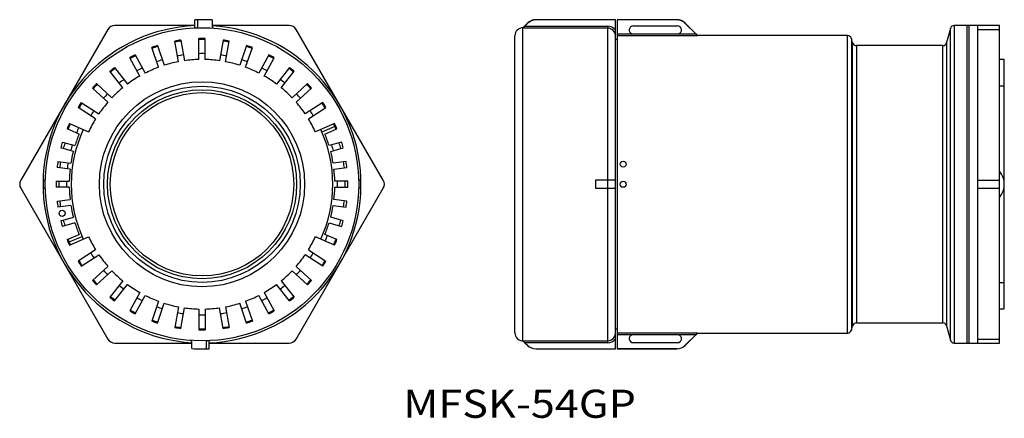
# Model space of a CAD drawing. Extents: x 82 to 327, y 60 to 159.
import ezdxf
from ezdxf.enums import TextEntityAlignment as Align

# ---------------------------------------------------------------- set-up
doc = ezdxf.new("R2010")
doc.units = 0
doc.layers.add('1', color=7, linetype='CONTINUOUS')
doc.styles.add('MDRAFSTD', font='TXT', dxfattribs={"bigfont": 'BIGFONT'})

msp = doc.modelspace()

# ---------------------------------------------------------------- linework, layer by layer
at = {"layer": '1', "color": 7, "linetype": 'CONTINUOUS'}
for p, q in [((126.5, 157.522562), (126.5, 159.038877)), ((210.488186, 158.974705), (210.488186, 159.051089)), ((230.245545, 159.051089), (210.488186, 159.051089)), ((230.245545, 77.151089), (230.245545, 159.051089)), ((245.452904, 159.051089), (230.645545, 159.051089)), ((230.645545, 159.051089), (230.645545, 77.151089)), ((245.452904, 159.013679), (245.452904, 159.051089)), ((104.117314, 156.601089), (82.466679, 119.101089)), ((125.75, 157.601089), (105.849365, 157.601089)), ((125.75, 157.011756), (125.75, 159.013679)), ((130, 158.974705), (130, 157.436855)), ((149.150635, 157.601089), (130, 157.601089)), ((172.533321, 119.101089), (150.882686, 156.601089)), ((208.366865, 158.172409), (207.245545, 157.051089)), ((207.245545, 156.938303), (207.710675, 157.436855)), ((207.245545, 79.151089), (207.245545, 157.051089)), ((228.245545, 156.938303), (207.245545, 156.938303)), ((208.366865, 158.094347), (207.710675, 157.436855)), ((207.710675, 157.436855), (228.245545, 157.436855)), ((208.366865, 158.094347), (208.366865, 158.172409)), ((230.245545, 158.974705), (210.488186, 158.974705)), ((228.245545, 157.436855), (228.245545, 78.679617)), ((245.452904, 159.013679), (230.645545, 159.013679)), ((234.645545, 157.501089), (245.645545, 157.501089)), ((247.574225, 158.134178), (247.574225, 158.172409)), ((250.645545, 155.101089), (247.574225, 158.172409)), ((250.172221, 155.533528), (247.574225, 158.134178)), ((313.446946, 156.859908), (312.504398, 153.34227)), ((313.446946, 79.34227), (313.446946, 156.859908)), ((314.412872, 157.601089), (314.412872, 78.601089)), ((325.645545, 157.601089), (314.412872, 157.601089)), ((317.645545, 78.601089), (317.645545, 157.601089)), ((318.145545, 78.601089), (318.145545, 157.601089)), ((320.145545, 157.601089), (320.145545, 78.601089)), ((320.145545, 156.601089), (325.645545, 156.601089)), ((325.645545, 78.601089), (325.645545, 157.601089)), ((126.75, 149.14203), (126.75, 154.34333)), ((128.25, 149.14203), (128.25, 154.34333)), ((205.245545, 81.151089), (205.245545, 155.051089)), ((230.645545, 155.533528), (250.172221, 155.533528)), ((250.645545, 155.034429), (230.645545, 155.034429)), ((250.172221, 155.533528), (250.645545, 155.034429)), ((250.645545, 155.034429), (250.645545, 155.101089)), ((287.878218, 155.101089), (250.645545, 155.101089)), ((287.878218, 81.101089), (287.878218, 155.101089)), ((288.844144, 154.359908), (288.844144, 81.84227)), ((289.116819, 153.34227), (288.844144, 154.359908)), ((116.684919, 147.206699), (114.991542, 152.124625)), ((116.40982, 152.612977), (118.103197, 147.695051)), ((121.637053, 148.592536), (120.778591, 153.722503)), ((122.258019, 153.970075), (123.116481, 148.840108)), ((132.741981, 153.970075), (131.883519, 148.840108)), ((133.362947, 148.592536), (134.221409, 153.722503)), ((138.59018, 152.612977), (136.896803, 147.695051)), ((138.315081, 147.206699), (140.008458, 152.124625)), ((230.645545, 154.101089), (230.245545, 154.101089)), ((289.116819, 82.859908), (289.116819, 153.34227)), ((290.082745, 152.601089), (290.082745, 83.601089)), ((311.538472, 152.601089), (290.082745, 152.601089)), ((311.538472, 83.601089), (311.538472, 152.601089)), ((312.504398, 153.34227), (312.504398, 82.859908)), ((112.02943, 145.02253), (109.547585, 149.593521)), ((110.86581, 150.309259), (113.347656, 145.738268)), ((144.13419, 150.309259), (141.652344, 145.738268)), ((142.97057, 145.02253), (145.452415, 149.593521)), ((105.778057, 147.12211), (108.980297, 143.02343)), ((149.221943, 147.12211), (146.019703, 143.02343)), ((326.845545, 149.101089), (325.645545, 149.101089)), ((326.845545, 87.101089), (326.845545, 149.101089)), ((107.798281, 142.099938), (104.596041, 146.198618)), ((147.201719, 142.099938), (150.403959, 146.198618)), ((104.107525, 138.519087), (100.272725, 142.033034)), ((101.28611, 143.13895), (105.120911, 139.625003)), ((153.71389, 143.13895), (149.879089, 139.625003)), ((150.892475, 138.519087), (154.727275, 142.033034)), ((326.845545, 142.501089), (325.645545, 142.501089)), ((101.058397, 134.378194), (96.69622, 137.211025)), ((97.513179, 138.469031), (101.875356, 135.6362)), ((157.486821, 138.469031), (153.124644, 135.6362)), ((153.941603, 134.378194), (158.30378, 137.211025)), ((94.56275, 133.240444), (99.332654, 131.16643)), ((160.43725, 133.240444), (155.667346, 131.16643)), ((160.514163, 132.456056), (157.304452, 131.060434)), ((96.945773, 130.568614), (93.964626, 131.864854)), ((158.054227, 130.568614), (161.035374, 131.864854)), ((92.806725, 128.610092), (95.93672, 127.732255)), ((162.193275, 128.610092), (159.06328, 127.732255)), ((95.53166, 126.287981), (92.401664, 127.165819)), ((159.46834, 126.287981), (162.598336, 127.165819)), ((91.698165, 123.783616), (94.918596, 123.340563)), ((163.301835, 123.783616), (160.081404, 123.340563)), ((94.714158, 121.85456), (91.493727, 122.297613)), ((160.285842, 121.85456), (163.506273, 122.297613)), ((88.062676, 119.101089), (88.562839, 119.101089)), ((91.257759, 118.851089), (94.508524, 118.851089)), ((163.742241, 118.851089), (160.491476, 118.851089)), ((166.937324, 119.101089), (166.437161, 119.101089)), ((225.245545, 119.101089), (225.245545, 117.101089)), ((230.245545, 119.101089), (225.245545, 119.101089)), ((320.145545, 119.101089), (325.645545, 119.101089)), ((82.466679, 117.101089), (104.117314, 79.601089)), ((88.062676, 117.101089), (88.562839, 117.101089)), ((94.508524, 117.351089), (91.257759, 117.351089)), ((150.882686, 79.601089), (172.533321, 117.101089)), ((160.491476, 117.351089), (163.742241, 117.351089)), ((166.937324, 117.101089), (166.437161, 117.101089)), ((225.245545, 117.101089), (230.245545, 117.101089)), ((320.145545, 117.101089), (325.645545, 117.101089)), ((91.493727, 113.904565), (94.714158, 114.347618)), ((94.918596, 112.861615), (91.698165, 112.418562)), ((160.081404, 112.861615), (163.301835, 112.418562)), ((163.506273, 113.904565), (160.285842, 114.347618)), ((92.401664, 109.036359), (95.53166, 109.914197)), ((95.93672, 108.469923), (92.806725, 107.592086)), ((159.06328, 108.469923), (162.193275, 107.592086)), ((162.598336, 109.036359), (159.46834, 109.914197)), ((93.964626, 104.337324), (96.945773, 105.633564)), ((161.035374, 104.337324), (158.054227, 105.633564)), ((94.485837, 103.746123), (97.695548, 105.141744)), ((94.56275, 102.961734), (99.332654, 105.035748)), ((160.43725, 102.961734), (155.667346, 105.035748)), ((101.058397, 101.823984), (96.69622, 98.991153)), ((97.513179, 97.733147), (101.875356, 100.565978)), ((157.486821, 97.733147), (153.124644, 100.565978)), ((153.941603, 101.823984), (158.30378, 98.991153)), ((104.107525, 97.683092), (100.272725, 94.169144)), ((101.28611, 93.063228), (105.120911, 96.577175)), ((153.71389, 93.063228), (149.879089, 96.577175)), ((150.892475, 97.683092), (154.727275, 94.169144)), ((107.798281, 94.10224), (104.596041, 90.00356)), ((105.778057, 89.080068), (108.980297, 93.178748)), ((149.221943, 89.080068), (146.019703, 93.178748)), ((147.201719, 94.10224), (150.403959, 90.00356)), ((325.645545, 93.701089), (326.845545, 93.701089)), ((112.02943, 91.179648), (109.547585, 86.608657)), ((142.97057, 91.179648), (145.452415, 86.608657)), ((110.86581, 85.892919), (113.347656, 90.46391)), ((116.684919, 88.995479), (114.991542, 84.077554)), ((116.40982, 83.589201), (118.103197, 88.507127)), ((138.59018, 83.589201), (136.896803, 88.507127)), ((138.315081, 88.995479), (140.008458, 84.077554)), ((144.13419, 85.892919), (141.652344, 90.46391)), ((121.637053, 87.609642), (120.778591, 82.479675)), ((122.258019, 82.232103), (123.116481, 87.36207)), ((126.75, 87.060148), (126.75, 81.858849)), ((128.25, 87.060148), (128.25, 81.858849)), ((132.741981, 82.232103), (131.883519, 87.36207)), ((133.362947, 87.609642), (134.221409, 82.479675)), ((325.645545, 87.101089), (326.845545, 87.101089)), ((290.082745, 83.601089), (311.538472, 83.601089)), ((230.245545, 82.101089), (230.645545, 82.101089)), ((230.645545, 81.167749), (250.645545, 81.167749)), ((247.574225, 78.029769), (250.645545, 81.101089)), ((250.645545, 81.167749), (250.172221, 80.66865)), ((250.645545, 81.167749), (250.645545, 81.101089)), ((250.645545, 81.101089), (287.878218, 81.101089)), ((288.844144, 81.84227), (289.116819, 82.859908)), ((312.504398, 82.859908), (313.446946, 79.34227)), ((105.849365, 78.601089), (125, 78.601089)), ((125, 77.227473), (125, 78.765323)), ((128.5, 78.679617), (128.5, 77.163301)), ((129.25, 77.188499), (129.25, 79.190422)), ((129.25, 78.601089), (149.150635, 78.601089)), ((207.245545, 79.179255), (228.245545, 79.179255)), ((207.729699, 78.679617), (207.245545, 79.179255)), ((207.245545, 79.151089), (208.366865, 78.029769)), ((207.729699, 78.679617), (208.366865, 78.042248)), ((228.245545, 78.679617), (207.729699, 78.679617)), ((250.172221, 80.66865), (230.645545, 80.66865)), ((234.645545, 78.701089), (245.645545, 78.701089)), ((250.172221, 80.66865), (247.574225, 78.068)), ((314.412872, 78.601089), (325.645545, 78.601089)), ((320.145545, 79.601089), (325.645545, 79.601089)), ((208.366865, 78.029769), (208.366865, 78.042248)), ((210.488186, 77.151089), (210.488186, 77.163301)), ((210.488186, 77.163301), (230.245545, 77.163301)), ((210.488186, 77.151089), (230.245545, 77.151089)), ((245.452904, 77.188499), (230.645545, 77.188499)), ((230.645545, 77.151089), (245.452904, 77.151089)), ((245.452904, 77.188499), (245.452904, 77.151089)), ((247.574225, 78.068), (247.574225, 78.029769))]:
    msp.add_line(p, q, dxfattribs=at)
for centre, radius in [((127.5, 118.101089), 38.95), ((127.5, 118.101089), 25.5), ((127.5, 118.101089), 24.4), ((127.5, 118.101089), 23.5), ((127.5, 118.101089), 22.80718), ((232.145545, 123.101072), 0.75), ((232.145545, 118.101073), 0.75), ((92.743886, 110.871807), 0.75)]:
    msp.add_circle(centre, radius, dxfattribs=at)
for centre, radius, start, end in [((127.5, 118.101089), 40.95, 86.499913, 92.449283), ((210.488186, 156.051089), 3, 90, 135), ((245.452904, 156.051089), 3, 45, 90), ((127.5, 118.101089), 39.5, 92.539252, 266.370301), ((105.849365, 155.601089), 2, 90, 150), ((125.999998, 157.522563), 0.500002, 272.17927, 0), ((127.5, 118.101089), 39.5, 272.539252, 86.370301), ((130.5, 157.436856), 0.5, 180.00005, 265.638646), ((149.150635, 155.601089), 2, 30, 90), ((207.245545, 155.051089), 2, 90, 180), ((210.488608, 155.977731), 2.996974, 90.008066, 135.06929), ((228.244552, 154.939326), 2.497529, 36.756179, 89.97721), ((228.241572, 154.934327), 2.00398, 359.850603, 89.886397), ((234.645545, 156.501089), 1, 90, 255.366327), ((245.452584, 156.014887), 2.998792, 44.96826, 89.993886), ((245.645545, 156.501089), 1, 284.633673, 90), ((314.412872, 156.601089), 1, 90, 165), ((127.5, 118.101089), 36.25, 88.814485, 91.185515), ((287.878218, 154.101089), 1, 15, 90), ((127.5, 118.101089), 36.25, 107.814485, 110.185515), ((127.5, 118.101089), 36, 107.806252, 110.193748), ((127.5, 118.101089), 36.25, 98.314485, 100.685515), ((127.5, 118.101089), 36, 98.306252, 100.693748), ((127.5, 118.101089), 36, 88.806252, 91.193748), ((127.5, 118.101089), 36, 79.306252, 81.693748), ((127.5, 118.101089), 36.25, 79.314485, 81.685515), ((127.5, 118.101089), 36, 69.806252, 72.193748), ((127.5, 118.101089), 36.25, 69.814485, 72.185515), ((290.082745, 153.601089), 1, 195, 270), ((311.538472, 153.601089), 1, 270, 345), ((127.5, 118.101089), 36.25, 117.314485, 119.685515), ((127.5, 118.101089), 36, 117.306252, 119.693748), ((127.5, 118.101089), 32.5, 98.177185, 100.822815), ((127.5, 118.101089), 32.5, 88.677185, 91.322815), ((127.5, 118.101089), 32.5, 79.177185, 81.822815), ((127.5, 118.101089), 36, 60.306252, 62.693748), ((127.5, 118.101089), 36.25, 60.314485, 62.685515), ((127.5, 118.101089), 36.25, 126.814485, 129.185515), ((127.5, 118.101089), 36, 126.806252, 129.193748), ((127.5, 118.101089), 32.5, 117.177185, 119.822815), ((127.5, 118.101089), 31.05, 110.384091, 117.115909), ((127.5, 118.101089), 32.5, 107.677185, 110.322815), ((127.5, 118.101089), 31.05, 100.884091, 107.615909), ((127.5, 118.101089), 31.05, 91.384091, 98.115909), ((127.5, 118.101089), 31.05, 81.884091, 88.615909), ((127.5, 118.101089), 31.05, 72.384091, 79.115909), ((127.5, 118.101089), 32.5, 69.677185, 72.322815), ((127.5, 118.101089), 31.05, 62.884091, 69.615909), ((127.5, 118.101089), 32.5, 60.177185, 62.822815), ((127.5, 118.101089), 36, 50.806252, 53.193748), ((127.5, 118.101089), 36.25, 50.814485, 53.185515), ((127.5, 118.101089), 31.05, 119.884091, 126.615909), ((127.5, 118.101089), 31.05, 53.384091, 60.115909), ((127.5, 118.101089), 36.25, 136.314485, 138.685515), ((127.5, 118.101089), 36, 136.306252, 138.693748), ((127.5, 118.101089), 31.05, 129.384091, 136.115909), ((127.5, 118.101089), 32.5, 126.677185, 129.322815), ((127.5, 118.101089), 32.5, 50.677185, 53.322815), ((127.5, 118.101089), 31.05, 43.884091, 50.615909), ((127.5, 118.101089), 36, 41.306252, 43.693748), ((127.5, 118.101089), 36.25, 41.314485, 43.685515), ((127.5, 118.101089), 32.5, 136.177185, 138.822815), ((127.5, 118.101089), 32.5, 41.177185, 43.822815), ((127.5, 118.101089), 36.25, 145.814485, 148.185515), ((127.5, 118.101089), 36, 145.806252, 148.193748), ((127.5, 118.101089), 31.05, 138.884091, 145.615909), ((127.5, 118.101089), 31.05, 34.384091, 41.115909), ((127.5, 118.101089), 36, 31.806252, 34.193748), ((127.5, 118.101089), 36.25, 31.814485, 34.185515), ((127.5, 118.101089), 32.5, 145.677185, 148.322815), ((127.5, 118.101089), 32.5, 31.677185, 34.322815), ((127.5, 118.101089), 36.25, 155.314485, 157.685515), ((127.5, 118.101089), 36, 155.306252, 157.693748), ((127.5, 118.101089), 33.7, 155.224563, 157.775498), ((127.5, 118.101089), 31.05, 148.384091, 155.115909), ((127.5, 118.101089), 31.05, 24.884091, 31.615909), ((127.5, 118.101089), 36, 22.306252, 24.693748), ((127.5, 118.101089), 36.25, 22.314485, 24.685515), ((127.5, 118.101089), 32.5, 155.177395, 204.822815), ((127.5, 118.101089), 33, 157.802289, 163.031044), ((127.5, 118.101089), 32.5, 335.177395, 24.822815), ((127.5, 118.101089), 33, 16.968956, 22.197711), ((127.5, 118.101089), 36.25, 163.147819, 165.518848), ((127.5, 118.101089), 35.6, 163.266449, 165.540497), ((127.5, 118.101089), 33.7, 163.057778, 165.608803), ((127.5, 118.101089), 33.7, 14.391171, 16.941977), ((127.5, 118.101089), 35.6, 14.459503, 16.733551), ((127.5, 118.101089), 36.25, 14.481152, 16.852181), ((127.5, 118.101089), 33, 165.635622, 170.864378), ((127.5, 118.101089), 33, 9.135622, 14.364378), ((127.5, 118.101089), 36.25, 170.981152, 173.352181), ((127.5, 118.101089), 35.6, 170.959503, 173.37383), ((127.5, 118.101089), 33.7, 170.891013, 173.44239), ((127.5, 118.101089), 35.6, 6.62617, 9.040497), ((127.5, 118.101089), 36.25, 6.647819, 9.018848), ((127.5, 118.101089), 33, 173.468956, 178.697711), ((127.5, 118.101089), 33, 1.302289, 6.531044), ((321.845545, 118.101089), 5, 319.464198, 40.535802), ((84.19873, 118.101089), 2, 150, 210), ((127.5, 118.101089), 39.45, 178.54748, 181.45252), ((127.5, 118.101089), 36.25, 178.814485, 181.185515), ((127.5, 118.101089), 35.6, 178.792837, 181.207163), ((127.5, 118.101089), 33.7, 178.724717, 181.275266), ((127.5, 118.101089), 33.7, 358.724717, 1.275266), ((127.5, 118.101089), 35.6, 358.792837, 1.207163), ((127.5, 118.101089), 36.25, 358.814485, 1.185515), ((127.5, 118.101089), 39.45, 358.54748, 1.45252), ((170.80127, 118.101089), 2, 330, 30), ((127.5, 118.101089), 33, 181.302289, 186.531044), ((127.5, 118.101089), 33, 353.468956, 358.697711), ((127.5, 118.101089), 36.25, 186.647819, 189.018848), ((127.5, 118.101089), 35.6, 186.62617, 189.040497), ((127.5, 118.101089), 33, 189.135622, 194.364378), ((127.5, 118.101089), 33, 345.635622, 350.864378), ((127.5, 118.101089), 35.6, 350.959503, 353.37383), ((127.5, 118.101089), 36.25, 350.981152, 353.352181), ((127.5, 118.101089), 36.25, 194.481152, 196.852181), ((127.5, 118.101089), 35.6, 194.459503, 196.733551), ((127.5, 118.101089), 33, 196.968956, 202.197711), ((127.5, 118.101089), 33, 337.802289, 343.031044), ((127.5, 118.101089), 35.6, 343.266449, 345.540497), ((127.5, 118.101089), 36.25, 343.147819, 345.518848), ((127.5, 118.101089), 33.7, 335.224563, 337.775498), ((127.5, 118.101089), 36.25, 202.314485, 204.685515), ((127.5, 118.101089), 36, 202.306252, 204.693748), ((127.5, 118.101089), 31.05, 204.884091, 211.615909), ((127.5, 118.101089), 31.05, 328.384091, 335.115909), ((127.5, 118.101089), 36, 335.306252, 337.693748), ((127.5, 118.101089), 36.25, 335.314485, 337.685515), ((127.5, 118.101089), 32.5, 211.677185, 214.322815), ((127.5, 118.101089), 31.05, 214.384091, 221.115909), ((127.5, 118.101089), 31.05, 318.884091, 325.615909), ((127.5, 118.101089), 32.5, 325.677185, 328.322815), ((127.5, 118.101089), 36.25, 211.814485, 214.185515), ((127.5, 118.101089), 36, 211.806252, 214.193748), ((127.5, 118.101089), 36, 325.806252, 328.193748), ((127.5, 118.101089), 36.25, 325.814485, 328.185515), ((127.5, 118.101089), 32.5, 221.177185, 223.822815), ((127.5, 118.101089), 31.05, 223.884091, 230.615909), ((127.5, 118.101089), 31.05, 309.384091, 316.115909), ((127.5, 118.101089), 32.5, 316.177185, 318.822815), ((127.5, 118.101089), 36.25, 221.314485, 223.685515), ((127.5, 118.101089), 36, 221.306252, 223.693748), ((127.5, 118.101089), 31.05, 233.384091, 240.115909), ((127.5, 118.101089), 31.05, 299.884091, 306.615909), ((127.5, 118.101089), 36, 316.306252, 318.693748), ((127.5, 118.101089), 36.25, 316.314485, 318.685515), ((127.5, 118.101089), 32.5, 230.677185, 233.322815), ((127.5, 118.101089), 32.5, 306.677185, 309.322815), ((127.5, 118.101089), 36.25, 230.814485, 233.185515), ((127.5, 118.101089), 36, 230.806252, 233.193748), ((127.5, 118.101089), 32.5, 240.177185, 242.822815), ((127.5, 118.101089), 31.05, 242.884091, 249.615909), ((127.5, 118.101089), 31.05, 252.384091, 259.115909), ((127.5, 118.101089), 31.05, 280.884091, 287.615909), ((127.5, 118.101089), 31.05, 290.384091, 297.115909), ((127.5, 118.101089), 32.5, 297.177185, 299.822815), ((127.5, 118.101089), 36, 306.806252, 309.193748), ((127.5, 118.101089), 36.25, 306.814485, 309.185515), ((127.5, 118.101089), 36.25, 240.314485, 242.685515), ((127.5, 118.101089), 36, 240.306252, 242.693748), ((127.5, 118.101089), 32.5, 249.677185, 252.322815), ((127.5, 118.101089), 32.5, 259.177185, 261.822815), ((127.5, 118.101089), 31.05, 261.884091, 268.615909), ((127.5, 118.101089), 31.05, 271.384091, 278.115909), ((127.5, 118.101089), 32.5, 278.177185, 280.822815), ((127.5, 118.101089), 32.5, 287.677185, 290.322815), ((127.5, 118.101089), 36, 297.306252, 299.693748), ((127.5, 118.101089), 36.25, 297.314485, 299.685515), ((127.5, 118.101089), 36.25, 249.814485, 252.185515), ((127.5, 118.101089), 36, 249.806252, 252.193748), ((127.5, 118.101089), 32.5, 268.677185, 271.322815), ((127.5, 118.101089), 36, 287.806252, 290.193748), ((127.5, 118.101089), 36.25, 287.814485, 290.185515), ((290.082745, 82.601089), 1, 90, 165), ((311.538472, 82.601089), 1, 15, 90), ((127.5, 118.101089), 36.25, 259.314485, 261.685515), ((127.5, 118.101089), 36, 259.306252, 261.693748), ((127.5, 118.101089), 36, 268.806252, 271.193748), ((127.5, 118.101089), 36.25, 268.814485, 271.185515), ((127.5, 118.101089), 36, 278.306252, 280.693748), ((127.5, 118.101089), 36.25, 278.314485, 280.685515), ((207.245545, 81.151089), 2, 180, 270), ((228.244386, 81.180414), 2.001159, 270.033186, 0.032473), ((287.878218, 82.101089), 1, 270, 345), ((105.849365, 80.601089), 2, 210, 270), ((124.499999, 78.765322), 0.500001, 0.000136, 85.63856), ((129.000002, 78.679615), 0.500002, 92.17927, 179.999802), ((149.150635, 80.601089), 2, 270, 330), ((228.245273, 81.179046), 2.49943, 270.006223, 323.157907), ((234.645545, 79.701089), 1, 104.633673, 270), ((245.645545, 79.701089), 1, 270, 75.366327), ((314.412872, 79.601089), 1, 195, 270), ((127.5, 118.101089), 40.95, 266.499913, 272.449283), ((210.488308, 80.162949), 2.999648, 224.989981, 269.997669), ((210.488186, 80.151089), 3, 225, 270), ((245.452584, 80.187291), 2.998792, 270.006114, 315.03174), ((245.452904, 80.151089), 3, 270, 315)]:
    msp.add_arc(centre, radius, start, end, dxfattribs=at)

# ---------------------------------------------------------------- texts
at = {"layer": '1', "color": 7, "linetype": 'CONTINUOUS', "style": 'MDRAFSTD', "width": 1.409504}
msp.add_text('MFSK-54GP', height=7, dxfattribs=at).set_placement((177.5, 60), (235.317837, 60), align=Align.FIT)

doc.saveas('drawing.dxf')
